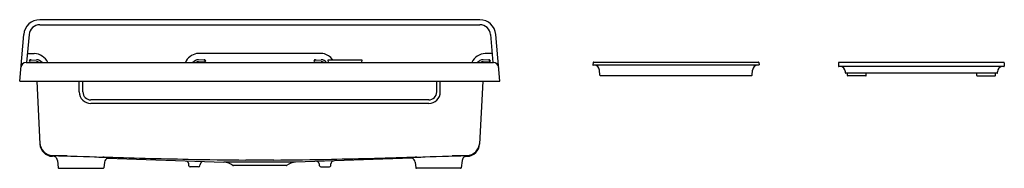
# Model space of a CAD drawing. Units: inches. Extents: x 4758.1 to 4850.3, y -34.1 to -20.2.
import ezdxf

# ---------------------------------------------------------------- set-up
doc = ezdxf.new("R2010")
doc.units = ezdxf.units.IN
doc.header["$LTSCALE"] = 0.64311
doc.header["$MEASUREMENT"] = 0
doc.layers.get('0').update_dxf_attribs({"color": 255, "linetype": 'CONTINUOUS'})
doc.layers.get('Defpoints').update_dxf_attribs({"linetype": 'CONTINUOUS'})
doc.styles.get("Standard").update_dxf_attribs({"font": 'txt', "width": 0.8})

msp = doc.modelspace()

# ---------------------------------------------------------------- linework, layer by layer
for p, q in [((4801.193, -20.236), (4759.948, -20.236)), ((4759.948, -20.709), (4801.193, -20.709)), ((4758.071, -25.986), (4758.454, -21.605)), ((4758.952, -21.622), (4758.723, -24.236)), ((4802.189, -21.622), (4802.418, -24.236)), ((4803.071, -25.986), (4802.687, -21.605)), ((4758.796, -23.406), (4759.436, -23.406)), ((4759.083, -24.009), (4759.647, -23.98)), ((4786.488, -23.406), (4774.653, -23.406)), ((4775.383, -24.009), (4774.82, -23.98)), ((4785.758, -24.009), (4786.321, -23.98)), ((4787.008, -24.236), (4786.993, -23.986)), ((4786.993, -23.986), (4790.119, -23.986)), ((4790.119, -23.986), (4790.104, -24.236)), ((4802.058, -24.009), (4801.495, -23.98)), ((4802.345, -23.406), (4801.705, -23.406)), ((4802.345, -23.406), (4801.705, -23.406)), ((4758.682, -24.236), (4802.459, -24.236)), ((4759.093, -24.196), (4759.652, -24.167)), ((4775.373, -24.196), (4774.815, -24.167)), ((4785.768, -24.196), (4786.326, -24.167)), ((4802.048, -24.196), (4801.49, -24.167)), ((4811.799, -24.234), (4811.788, -24.454)), ((4827.324, -24.486), (4811.818, -24.486)), ((4811.829, -24.206), (4827.312, -24.206)), ((4827.342, -24.234), (4827.354, -24.454)), ((4834.801, -24.266), (4834.801, -24.581)), ((4850.311, -24.236), (4834.831, -24.236)), ((4850.311, -24.611), (4834.831, -24.611)), ((4850.341, -24.266), (4850.341, -24.581)), ((4812.443, -25.428), (4812.401, -24.942)), ((4812.473, -25.456), (4826.668, -25.456)), ((4826.698, -25.428), (4826.741, -24.942)), ((4835.446, -25.206), (4835.446, -25.111)), ((4849.666, -25.236), (4835.476, -25.236)), ((4835.641, -25.456), (4835.641, -25.236)), ((4837.361, -25.486), (4835.671, -25.486)), ((4837.391, -25.456), (4837.391, -25.236)), ((4847.751, -25.456), (4847.751, -25.236)), ((4847.781, -25.486), (4849.471, -25.486)), ((4849.501, -25.456), (4849.501, -25.236)), ((4849.696, -25.206), (4849.696, -25.111)), ((4758.071, -25.986), (4803.071, -25.986)), ((4759.662, -25.986), (4759.97, -31.855)), ((4763.658, -26.986), (4763.658, -25.986)), ((4763.993, -26.986), (4763.993, -25.986)), ((4797.148, -26.986), (4797.148, -25.986)), ((4797.483, -26.986), (4797.483, -25.986)), ((4801.479, -25.986), (4801.172, -31.855)), ((4796.398, -27.736), (4764.743, -27.736)), ((4796.398, -28.071), (4764.743, -28.071)), ((4761.324, -33.012), (4761.14, -33.005)), ((4766.297, -33.185), (4777.213, -33.567)), ((4794.844, -33.185), (4783.929, -33.567)), ((4799.817, -33.012), (4800.001, -33.005)), ((4761.607, -33.403), (4761.688, -34.066)), ((4761.751, -34.122), (4765.89, -34.122)), ((4766.016, -33.551), (4765.953, -34.066)), ((4773.925, -33.886), (4773.909, -33.706)), ((4774.842, -34.001), (4774.049, -34.001)), ((4774.967, -33.886), (4774.976, -33.774)), ((4783.929, -33.567), (4777.213, -33.567)), ((4783.046, -33.876), (4778.095, -33.876)), ((4781.873, -33.351), (4779.269, -33.351)), ((4786.175, -33.886), (4786.165, -33.774)), ((4786.299, -34.001), (4787.092, -34.001)), ((4787.217, -33.886), (4787.232, -33.706)), ((4795.125, -33.551), (4795.188, -34.066)), ((4799.39, -34.122), (4795.251, -34.122)), ((4799.534, -33.403), (4799.453, -34.066))]:
    msp.add_line(p, q)
for centre, radius, start, end in [((4759.948, -21.736), 1.5, 90, 174.99999), ((4801.193, -21.736), 1.5, 5.00001, 90), ((4759.948, -21.709), 1, 90, 174.99694), ((4801.193, -21.709), 1, 5.00306, 90), ((4759.093, -24.103), 0.133, 47.75449, 318.24292), ((4759.436, -24.782), 1.376, 23.4096, 89.9771), ((4759.649, -24.621), 0.641, 36.93891, 90.21937), ((4774.907, -24.82), 1.437, 100.17081, 155.98076), ((4774.817, -24.621), 0.641, 89.77203, 143.06109), ((4775.373, -24.103), 0.133, 221.75709, 132.2456), ((4785.768, -24.103), 0.133, 47.7544, 318.24291), ((4786.324, -24.621), 0.641, 36.93891, 90.22797), ((4786.235, -24.82), 1.437, 35.50296, 79.82919), ((4801.706, -24.782), 1.376, 90.0229, 156.5904), ((4801.492, -24.621), 0.641, 89.78063, 143.06109), ((4802.048, -24.103), 0.133, 221.75708, 132.24551), ((4758.682, -24.736), 0.5, 90, 174.99999), ((4759.093, -24.103), 0.0937, 96.02563, 270), ((4759.649, -24.621), 0.454, 58.13464, 89.69006), ((4774.817, -24.621), 0.454, 90.29539, 121.86536), ((4775.373, -24.103), 0.0938, 270, 83.97625), ((4785.768, -24.103), 0.0938, 96.02375, 270), ((4786.324, -24.621), 0.454, 58.13464, 89.70461), ((4801.492, -24.621), 0.454, 90.30994, 121.86536), ((4802.048, -24.103), 0.0937, 270, 83.97437), ((4802.459, -24.736), 0.5, 5.00001, 90), ((4811.818, -24.456), 0.03, 177, 270), ((4811.829, -24.236), 0.03, 90, 177), ((4811.903, -24.986), 0.5, 5.00184, 90), ((4827.239, -24.986), 0.5, 90, 174.99816), ((4827.312, -24.236), 0.03, 3, 90), ((4827.324, -24.456), 0.03, 270, 3), ((4834.831, -24.266), 0.03, 90, 180), ((4834.831, -24.581), 0.03, 180, 270), ((4834.946, -25.111), 0.5, 360, 90), ((4850.196, -25.111), 0.5, 90, 180), ((4850.311, -24.266), 0.03, 0, 90), ((4850.311, -24.581), 0.03, 270, 0), ((4812.473, -25.426), 0.03, 185.00184, 270), ((4826.668, -25.426), 0.03, 270, 354.99816), ((4835.476, -25.206), 0.03, 180, 270), ((4835.671, -25.456), 0.03, 180, 270), ((4837.361, -25.456), 0.03, 270, 360), ((4847.781, -25.456), 0.03, 180, 270), ((4849.471, -25.456), 0.03, 270, 0), ((4849.666, -25.206), 0.03, 270, 0), ((4764.743, -26.986), 1.085, 180, 270), ((4764.743, -26.986), 0.75, 180, 270), ((4796.398, -26.986), 0.75, 270, 0), ((4796.398, -26.986), 1.085, 270, 0), ((4761.179, -31.714), 1.215, 183, 268.1971), ((4761.183, -31.791), 1.215, 183, 268), ((4799.963, -31.714), 1.215, 271.8029, 357), ((4799.959, -31.791), 1.215, 272, 357), ((4761.2, -33.387), 0.428, 88.90322, 99.22373), ((4761.17, -32.847), 0.123, 251.51911, 267.98416), ((4835.027, 2314.388), 2348.479, 268.197101, 268.310219), ((4761.345, -31.095), 1.884, 264.54993, 265.7117), ((4761.116, -33.457), 0.491, 63.72826, 79.71823), ((4761.339, -42.755), 9.797, 89.60342, 90.76792), ((4761.114, -33.46), 0.495, 30.93584, 63.69941), ((4758.892, -286.899), 253.954, 89.17941, 89.43266), ((4761.11, -33.464), 0.5, 7.03079, 31.03645), ((4770.543, 67.355), 100.552, 266.88716, 267.33528), ((4797.147, 1030.372), 1063.904, 268.310219, 268.745758), ((4764.641, -57.601), 24.543, 85.91689, 87.13399), ((4766.51, -33.64), 0.502, 115.10744, 169.84046), ((4766.499, -33.616), 0.475, 97.76138, 115.09113), ((4766.274, -34.729), 1.613, 81.32469, 85.91689), ((4766.442, -32.595), 0.55, 269.21069, 278.60673), ((4766.514, -33.156), 0.0215, 62.85897, 81.32469), ((4766.523, -33.139), 0.00267, 22.15026, 62.85897), ((4766.524, -33.138), 0.00146, 293.79746, 343.89687), ((4763.994, 1030.372), 1063.904, 271.254242, 271.689781), ((4794.619, -33.139), 0.00267, 117.14103, 157.84974), ((4794.618, -33.138), 0.00146, 196.10313, 246.20254), ((4794.699, -32.595), 0.55, 261.39327, 270.78931), ((4794.627, -33.156), 0.0215, 98.67531, 117.14103), ((4794.868, -34.729), 1.613, 94.08311, 98.67531), ((4794.643, -33.616), 0.475, 64.90887, 82.23862), ((4796.5, -57.601), 24.543, 92.86601, 94.08311), ((4794.631, -33.64), 0.502, 10.15954, 64.89256), ((4790.598, 67.355), 100.552, 272.66472, 273.11284), ((4726.115, 2314.388), 2348.479, 271.689781, 271.802899), ((4802.249, -286.899), 253.954, 90.56734, 90.82059), ((4800.031, -33.464), 0.5, 148.96355, 172.96921), ((4800.027, -33.46), 0.495, 116.30059, 149.06416), ((4799.802, -42.755), 9.797, 89.23208, 90.39658), ((4800.025, -33.457), 0.491, 100.28177, 116.27174), ((4799.942, -33.387), 0.428, 80.77627, 91.09678), ((4799.797, -31.095), 1.884, 274.2883, 275.45007), ((4799.971, -32.847), 0.123, 272.01584, 288.48089), ((4761.751, -34.059), 0.063, 187, 270), ((4765.89, -34.059), 0.063, 270, 353), ((4773.533, -33.789), 0.385, 12.49144, 63.58426), ((4781.4, 318.98), 352.337, 268.77373, 269.65339), ((4774.049, -33.876), 0.125, 185.00661, 270), ((4774.842, -33.876), 0.125, 270, 354.99156), ((4775.349, -33.837), 0.378, 115.53973, 170.29892), ((4777.16, -35.066), 1.5, 53.32327, 88), ((4778.095, -33.811), 0.065, 233.32327, 270), ((4779.741, 318.98), 352.337, 270.34661, 271.22627), ((4783.046, -33.811), 0.065, 270, 306.67673), ((4783.981, -35.066), 1.5, 92, 126.67673), ((4785.792, -33.837), 0.378, 9.70108, 64.46027), ((4786.299, -33.876), 0.125, 185.00844, 270), ((4787.092, -33.876), 0.125, 270, 354.99339), ((4787.608, -33.789), 0.385, 116.41574, 167.50856), ((4795.251, -34.059), 0.063, 187, 270), ((4799.39, -34.059), 0.063, 270, 353)]:
    msp.add_arc(centre, radius, start, end)

# ---------------------------------------------------------------- texts
at = {"layer": 'Defpoints'}
for tag, p, s in [('MODELNUMBER', (4780.571, -25.987), 'K-21103-3HP5'), ('TRADENAME', (4780.571, -25.989), 'FARMSTEAD'), ('PRODUCT', (4780.571, -25.99), 'KITCHEN SINK')]:
    msp.add_attdef(tag, p, s, height=0.001, dxfattribs=at)

doc.saveas('drawing.dxf')
